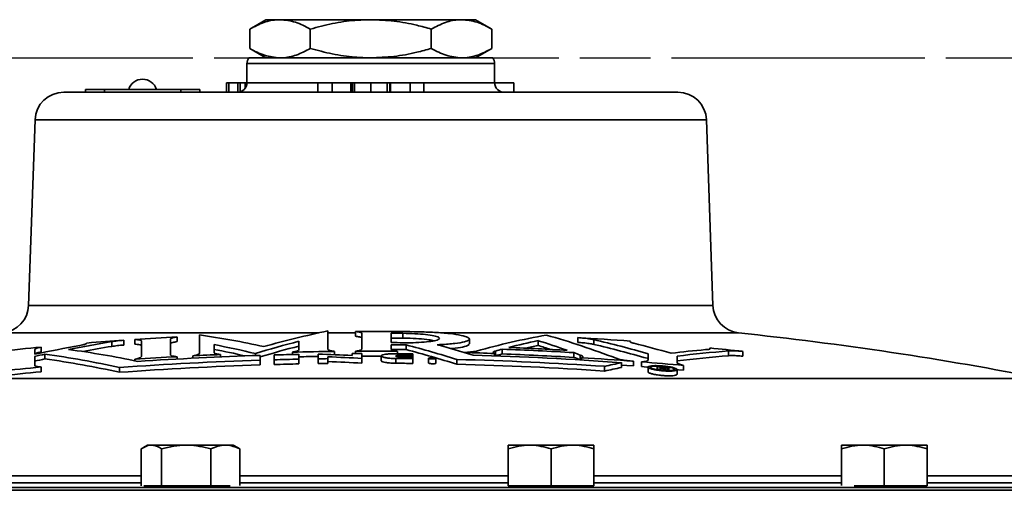
# Model space of a CAD drawing. Units: inches. Extents: x 0.5 to 33.5, y 0.5 to 21.
# Drawn here: x 4.2 to 6.4, y 13.9 to 14.9 of the extents above; entities that cross this region are included whole.
import ezdxf

# ---------------------------------------------------------------- set-up
doc = ezdxf.new("R2010")
doc.units = ezdxf.units.IN
doc.header["$MEASUREMENT"] = 0
doc.linetypes.add('CENTERX2', pattern=[0.8, 0.5, -0.1, 0.1, -0.1])

msp = doc.modelspace()

# ---------------------------------------------------------------- linework, layer by layer
at = {"color": 7, "linetype": 'Continuous', "lineweight": 35}
for p, q in [((4.7517, 14.9433), (4.7163, 14.9228)), ((4.7824, 14.9433), (4.7517, 14.9433)), ((4.7824, 14.9433), (4.9809, 14.9433)), ((5.1794, 14.9433), (4.9809, 14.9433)), ((5.2101, 14.9433), (5.1794, 14.9433)), ((5.2455, 14.9228), (5.2101, 14.9433)), ((4.7163, 14.9228), (4.7163, 14.8804)), ((4.8486, 14.9228), (4.8486, 14.8804)), ((5.1132, 14.9228), (5.1132, 14.8804)), ((5.2455, 14.9228), (5.2455, 14.8804)), ((4.7163, 14.8804), (4.7517, 14.8599)), ((5.2101, 14.8599), (5.2455, 14.8804)), ((4.7144, 14.8599), (4.9809, 14.8599)), ((4.9809, 14.8599), (5.2474, 14.8599)), ((4.7101, 14.8473), (4.7101, 14.8056)), ((4.9809, 14.8473), (4.7101, 14.8473)), ((5.2517, 14.8473), (4.9809, 14.8473)), ((5.2517, 14.8056), (5.2517, 14.8473)), ((4.3569, 14.7848), (4.3569, 14.7908)), ((4.3569, 14.7908), (4.3986, 14.7908)), ((4.3986, 14.7908), (4.3986, 14.7848)), ((4.3986, 14.7908), (4.5652, 14.7908)), ((4.5652, 14.7848), (4.5652, 14.7908)), ((4.5652, 14.7908), (4.6069, 14.7908)), ((4.6069, 14.7908), (4.6069, 14.7848)), ((4.6653, 14.8054), (4.6653, 14.7848)), ((4.6706, 14.8054), (4.6653, 14.8054)), ((4.6706, 14.8054), (4.6706, 14.7848)), ((4.69, 14.8054), (4.6706, 14.8054)), ((4.69, 14.8054), (4.69, 14.7848)), ((4.6952, 14.8054), (4.69, 14.8054)), ((4.6952, 14.8054), (4.6952, 14.7856)), ((4.7061, 14.8054), (4.6952, 14.8054)), ((4.7061, 14.8054), (4.7061, 14.7934)), ((4.7101, 14.8054), (4.7061, 14.8054)), ((4.7101, 14.8056), (4.8772, 14.8056)), ((4.8651, 14.8054), (4.8651, 14.7848)), ((4.8961, 14.8054), (4.8961, 14.7848)), ((4.9077, 14.8056), (4.9809, 14.8056)), ((4.9374, 14.8054), (4.9374, 14.7848)), ((4.9378, 14.7848), (4.9378, 14.8054)), ((4.9393, 14.8054), (4.9393, 14.7848)), ((4.9409, 14.8054), (4.9397, 14.8054)), ((4.9409, 14.8054), (4.9409, 14.7848)), ((4.9452, 14.8054), (4.9452, 14.7848)), ((4.9809, 14.8056), (5.0507, 14.8056)), ((4.9809, 14.8054), (4.9809, 14.7848)), ((5.0166, 14.8054), (5.0166, 14.7848)), ((5.0227, 14.8054), (5.0227, 14.7848)), ((5.0238, 14.8054), (5.0238, 14.7848)), ((5.0669, 14.8054), (5.0669, 14.7848)), ((5.0798, 14.8056), (5.2517, 14.8056)), ((5.0966, 14.7848), (5.0966, 14.8054)), ((5.2939, 14.8054), (5.2517, 14.8054)), ((5.2939, 14.8054), (5.2939, 14.7848)), ((4.3094, 14.7848), (4.3569, 14.7848)), ((4.3986, 14.7848), (4.3569, 14.7848)), ((4.3986, 14.7848), (4.9809, 14.7848)), ((4.9809, 14.7848), (5.6524, 14.7848)), ((4.247, 14.7244), (4.2328, 14.3189)), ((5.7148, 14.7244), (4.247, 14.7244)), ((5.729, 14.3189), (5.7148, 14.7244)), ((4.2328, 14.3189), (4.9809, 14.3189)), ((4.9809, 14.3189), (5.729, 14.3189)), ((4.867, 14.2589), (4.1769, 14.2589)), ((4.6064, 14.2546), (4.6064, 14.2144)), ((4.8873, 14.2633), (4.8873, 14.2231)), ((4.9472, 14.2589), (4.8873, 14.2589)), ((4.9472, 14.262), (4.9472, 14.2515)), ((4.9615, 14.2237), (4.9615, 14.2583)), ((5.0251, 14.2582), (5.0251, 14.2376)), ((5.0513, 14.258), (5.0513, 14.2475)), ((5.7849, 14.2589), (5.1346, 14.2589)), ((4.4145, 14.2398), (4.4145, 14.2294)), ((4.4409, 14.2429), (4.4409, 14.2324)), ((4.4649, 14.2445), (4.4649, 14.2341)), ((4.4792, 14.2071), (4.4792, 14.2418)), ((4.5428, 14.2459), (4.5428, 14.2112)), ((4.5572, 14.2502), (4.5572, 14.2398)), ((4.6382, 14.2333), (4.6382, 14.216)), ((4.8237, 14.2405), (4.8237, 14.2219)), ((4.8237, 14.2405), (4.8237, 14.2301)), ((4.8237, 14.2221), (4.8237, 14.2301)), ((5.0251, 14.2331), (5.0251, 14.2236)), ((5.0582, 14.2329), (5.0582, 14.2224)), ((5.1964, 14.235), (5.1964, 14.2454)), ((5.3465, 14.242), (5.3465, 14.2315)), ((5.4335, 14.2486), (5.4335, 14.2382)), ((5.4683, 14.2443), (5.4683, 14.2339)), ((4.246, 14.2227), (4.246, 14.2123)), ((4.2604, 14.2279), (4.2604, 14.2175)), ((4.2685, 14.2123), (4.2685, 14.2019)), ((4.5921, 14.2088), (4.5921, 14.2037)), ((4.6526, 14.2117), (4.6526, 14.2066)), ((4.7285, 14.2138), (4.7285, 14.2095)), ((4.7389, 14.2098), (4.7389, 14.1993)), ((4.7696, 14.2002), (4.7696, 14.2108)), ((4.8094, 14.2168), (4.8094, 14.2118)), ((4.8237, 14.2015), (4.8237, 14.2121)), ((4.8661, 14.2023), (4.8661, 14.2128)), ((4.9017, 14.2184), (4.9017, 14.2114)), ((4.94, 14.2096), (4.94, 14.2136)), ((4.9472, 14.2187), (4.9472, 14.2136)), ((4.9615, 14.2032), (4.9615, 14.2137)), ((5.0039, 14.2085), (5.0039, 14.1981)), ((5.0395, 14.2186), (5.0395, 14.2135)), ((5.0463, 14.2099), (5.0463, 14.2064)), ((5.0728, 14.2097), (5.0728, 14.2132)), ((5.0728, 14.2097), (5.0728, 14.2061)), ((5.2122, 14.2189), (5.1856, 14.2162)), ((5.1856, 14.2162), (5.1856, 14.2161)), ((5.1863, 14.216), (5.1863, 14.2159)), ((5.2517, 14.2139), (5.2517, 14.2089)), ((5.2534, 14.2193), (5.2534, 14.2089)), ((5.2682, 14.2234), (5.2682, 14.2129)), ((5.4247, 14.2158), (5.4247, 14.2054)), ((5.4388, 14.2106), (5.4388, 14.2002)), ((5.5871, 14.2134), (5.5871, 14.1994)), ((5.7219, 14.2259), (5.7219, 14.2242)), ((5.7632, 14.2195), (5.7632, 14.2091)), ((5.7943, 14.2185), (5.7943, 14.2081)), ((4.246, 14.2076), (4.246, 14.188)), ((4.4649, 14.2012), (4.4649, 14.1978)), ((4.5572, 14.2069), (4.5572, 14.2018)), ((4.7389, 14.1993), (4.7389, 14.1889)), ((4.7696, 14.2002), (4.7696, 14.1898)), ((4.8237, 14.2015), (4.8237, 14.1911)), ((4.8661, 14.2023), (4.8661, 14.1919)), ((4.8873, 14.2068), (4.8873, 14.2026)), ((4.8873, 14.2026), (4.8873, 14.1922)), ((4.9615, 14.2032), (4.9615, 14.1928)), ((5.0357, 14.203), (5.0357, 14.1926)), ((5.0728, 14.2061), (5.0728, 14.2026)), ((5.0728, 14.2026), (5.0728, 14.1922)), ((5.1074, 14.2034), (5.1074, 14.193)), ((5.1233, 14.1927), (5.1233, 14.2031)), ((5.1687, 14.2008), (5.1687, 14.1904)), ((5.4419, 14.2047), (5.4419, 14.1997)), ((5.5288, 14.1939), (5.5288, 14.1834)), ((5.5551, 14.197), (5.5551, 14.1866)), ((5.5726, 14.1956), (5.5726, 14.1852)), ((5.6505, 14.2081), (5.6505, 14.1941)), ((5.6649, 14.1878), (5.6649, 14.1774)), ((4.2603, 14.1844), (4.2603, 14.174)), ((4.4315, 14.1832), (4.4315, 14.1728)), ((5.492, 14.1859), (5.492, 14.1755)), ((5.587, 14.1841), (5.587, 14.1737)), ((5.607, 14.185), (5.607, 14.1797)), ((5.6135, 14.1821), (5.6135, 14.1835)), ((5.6135, 14.1791), (5.6135, 14.1812)), ((5.62, 14.1807), (5.62, 14.1769)), ((5.6208, 14.1829), (5.6208, 14.1815)), ((5.6223, 14.1804), (5.6223, 14.1767)), ((5.6226, 14.1827), (5.6226, 14.1814)), ((5.6237, 14.1802), (5.6237, 14.1767)), ((5.6239, 14.1826), (5.6239, 14.1813)), ((5.6245, 14.1799), (5.6245, 14.1767)), ((5.6247, 14.1824), (5.6247, 14.1813)), ((5.6248, 14.1794), (5.6248, 14.1767)), ((5.6248, 14.1789), (5.6248, 14.1767)), ((5.6249, 14.1787), (5.6249, 14.1766)), ((5.6251, 14.1784), (5.6253, 14.1783)), ((5.6253, 14.1822), (5.6253, 14.1814)), ((5.6256, 14.182), (5.6256, 14.1816)), ((5.6297, 14.1805), (5.6297, 14.18)), ((5.6312, 14.1807), (5.6312, 14.1794)), ((5.6315, 14.1785), (5.6315, 14.1789)), ((5.6315, 14.1782), (5.6315, 14.1785)), ((5.6321, 14.181), (5.6321, 14.1778)), ((5.6324, 14.1813), (5.6324, 14.1777)), ((5.6329, 14.1775), (5.6329, 14.1776)), ((5.6504, 14.1684), (5.6504, 14.1788)), ((3.5166, 14.159), (6.4509, 14.159)), ((4.479, 13.9248), (4.479, 14.0054)), ((4.493, 14.0138), (4.4838, 14.0085)), ((4.5013, 14.0138), (4.493, 14.0138)), ((4.5774, 14.0138), (4.5013, 14.0138)), ((4.5236, 13.9244), (4.5236, 14.0054)), ((4.6628, 14.0138), (4.5774, 14.0138)), ((4.6313, 13.9244), (4.6313, 14.0054)), ((4.6803, 14.0138), (4.6628, 14.0138)), ((4.6895, 14.0085), (4.6803, 14.0138)), ((4.6943, 14.0054), (4.6895, 14.0084)), ((4.6943, 13.9255), (4.6943, 14.0054)), ((5.3283, 14.0138), (5.2815, 14.0138)), ((5.2815, 13.9244), (5.2815, 14.0054)), ((5.422, 14.0138), (5.3283, 14.0138)), ((5.3751, 13.9244), (5.3751, 14.0054)), ((5.4688, 14.0138), (5.422, 14.0138)), ((5.4688, 13.9244), (5.4688, 14.0054)), ((6.0568, 14.0138), (6.01, 14.0138)), ((6.01, 13.9254), (6.01, 14.0054)), ((6.1505, 14.0138), (6.0568, 14.0138)), ((6.1036, 13.9244), (6.1036, 14.0054)), ((6.1973, 14.0138), (6.1505, 14.0138)), ((6.1973, 13.9244), (6.1973, 14.0054)), ((3.9519, 13.9465), (4.479, 13.9465)), ((4.479, 13.9311), (3.9519, 13.9311)), ((4.6943, 13.9465), (4.9809, 13.9465)), ((4.9809, 13.9311), (4.6943, 13.9311)), ((4.9809, 13.9465), (5.2815, 13.9465)), ((5.2815, 13.9311), (4.9809, 13.9311)), ((5.4688, 13.9465), (6.01, 13.9465)), ((6.01, 13.9311), (5.4688, 13.9311)), ((6.1973, 13.9465), (6.5675, 13.9465)), ((6.5675, 13.9311), (6.1973, 13.9311)), ((4.9809, 13.915), (2.8325, 13.915)), ((2.8377, 13.921), (7.1242, 13.921)), ((4.5236, 13.9244), (4.4847, 13.9244)), ((4.6313, 13.9244), (4.5236, 13.9244)), ((4.6734, 13.9244), (4.6313, 13.9244)), ((7.1293, 13.915), (4.9809, 13.915)), ((5.3751, 13.9244), (5.2815, 13.9244)), ((5.4688, 13.9244), (5.3751, 13.9244)), ((6.1036, 13.9244), (6.038, 13.9244)), ((6.1973, 13.9244), (6.1036, 13.9244))]:
    msp.add_line(p, q, dxfattribs=at)
at = {"color": 7, "linetype": 'CENTERX2'}
for p, q in [((2.4921, 14.8599), (6.7236, 14.8599)), ((3.2382, 14.8599), (7.4697, 14.8599))]:
    msp.add_line(p, q, dxfattribs=at)
at = {"color": 7, "linetype": 'Continuous', "lineweight": 35, "flags": 128}
for points in [[(5.1863, 14.216), (5.1862, 14.216), (5.1861, 14.2161), (5.186, 14.2161), (5.1859, 14.2161), (5.1858, 14.2161), (5.1857, 14.2162), (5.1857, 14.2162), (5.1856, 14.2162)], [(5.5288, 14.1885), (5.541, 14.1876), (5.5551, 14.1866)], [(5.5726, 14.1852), (5.5841, 14.1843), (5.5881, 14.184)], [(5.62, 14.1807), (5.6202, 14.1807), (5.6205, 14.1806), (5.6208, 14.1806), (5.6211, 14.1806), (5.6214, 14.1805), (5.6217, 14.1805), (5.622, 14.1805), (5.6223, 14.1804)], [(5.6225, 14.1814), (5.6223, 14.1814), (5.622, 14.1814), (5.6218, 14.1814), (5.6216, 14.1814), (5.6213, 14.1815), (5.6211, 14.1815), (5.6209, 14.1815), (5.6206, 14.1815)], [(5.6208, 14.1829), (5.621, 14.1829), (5.6213, 14.1829), (5.6215, 14.1828), (5.6217, 14.1828), (5.6219, 14.1828), (5.6222, 14.1828), (5.6224, 14.1828), (5.6226, 14.1827)], [(5.6251, 14.1834), (5.6247, 14.1834), (5.6244, 14.1835), (5.624, 14.1835), (5.6236, 14.1835), (5.6233, 14.1836), (5.6229, 14.1836), (5.6226, 14.1837), (5.6222, 14.1837)], [(5.6223, 14.1804), (5.6225, 14.1804), (5.6226, 14.1804), (5.6228, 14.1803), (5.623, 14.1803), (5.6232, 14.1803), (5.6234, 14.1803), (5.6236, 14.1802), (5.6237, 14.1802)], [(5.6238, 14.1813), (5.6237, 14.1813), (5.6235, 14.1813), (5.6233, 14.1813), (5.6232, 14.1813), (5.623, 14.1813), (5.6228, 14.1814), (5.6227, 14.1814), (5.6225, 14.1814)], [(5.6226, 14.1827), (5.6228, 14.1827), (5.6229, 14.1827), (5.6231, 14.1827), (5.6232, 14.1826), (5.6234, 14.1826), (5.6236, 14.1826), (5.6237, 14.1826), (5.6239, 14.1826)], [(5.6237, 14.1802), (5.6238, 14.1802), (5.6239, 14.1801), (5.624, 14.1801), (5.6241, 14.18), (5.6242, 14.18), (5.6243, 14.18), (5.6244, 14.1799), (5.6245, 14.1799)], [(5.6246, 14.1813), (5.6245, 14.1813), (5.6244, 14.1813), (5.6243, 14.1813), (5.6242, 14.1813), (5.6241, 14.1813), (5.624, 14.1813), (5.6239, 14.1813), (5.6238, 14.1813)], [(5.6239, 14.1826), (5.624, 14.1825), (5.6241, 14.1825), (5.6242, 14.1825), (5.6243, 14.1825), (5.6244, 14.1824), (5.6245, 14.1824), (5.6246, 14.1824), (5.6247, 14.1824)], [(5.6252, 14.1814), (5.6252, 14.1814), (5.6251, 14.1814), (5.625, 14.1814), (5.6249, 14.1814), (5.6249, 14.1814), (5.6248, 14.1814), (5.6247, 14.1813), (5.6246, 14.1813)], [(5.6247, 14.1824), (5.6248, 14.1824), (5.6248, 14.1823), (5.6249, 14.1823), (5.625, 14.1823), (5.625, 14.1823), (5.6251, 14.1822), (5.6252, 14.1822), (5.6253, 14.1822)], [(5.6248, 14.1794), (5.6248, 14.1794), (5.6248, 14.1793), (5.6248, 14.1792), (5.6248, 14.1792), (5.6248, 14.1791), (5.6248, 14.179), (5.6248, 14.179), (5.6248, 14.1789)], [(5.6248, 14.1789), (5.6248, 14.1789), (5.6248, 14.1789), (5.6249, 14.1788), (5.6249, 14.1788), (5.6249, 14.1788), (5.6249, 14.1787), (5.6249, 14.1787), (5.6249, 14.1787)], [(5.6249, 14.1787), (5.6249, 14.1786), (5.625, 14.1786), (5.625, 14.1786), (5.625, 14.1786), (5.625, 14.1785), (5.6251, 14.1785), (5.6251, 14.1785), (5.6251, 14.1784)], [(5.6272, 14.1831), (5.6269, 14.1832), (5.6267, 14.1832), (5.6264, 14.1832), (5.6261, 14.1833), (5.6259, 14.1833), (5.6256, 14.1833), (5.6253, 14.1834), (5.6251, 14.1834)], [(5.6256, 14.1816), (5.6255, 14.1815), (5.6255, 14.1815), (5.6255, 14.1815), (5.6254, 14.1815), (5.6254, 14.1815), (5.6253, 14.1815), (5.6253, 14.1814), (5.6252, 14.1814)], [(5.6253, 14.1822), (5.6253, 14.1822), (5.6253, 14.1821), (5.6254, 14.1821), (5.6254, 14.1821), (5.6255, 14.1821), (5.6255, 14.182), (5.6256, 14.182), (5.6256, 14.182)], [(5.6253, 14.1783), (5.6253, 14.1783), (5.6254, 14.1782), (5.6254, 14.1782), (5.6254, 14.1782), (5.6255, 14.1782), (5.6255, 14.1782), (5.6255, 14.1781), (5.6256, 14.1781)], [(5.6256, 14.182), (5.6256, 14.182), (5.6256, 14.1819), (5.6256, 14.1819), (5.6257, 14.1819), (5.6257, 14.1818), (5.6257, 14.1818), (5.6257, 14.1818), (5.6257, 14.1818)], [(5.6257, 14.1818), (5.6257, 14.1817), (5.6257, 14.1817), (5.6257, 14.1817), (5.6256, 14.1817), (5.6256, 14.1816), (5.6256, 14.1816), (5.6256, 14.1816), (5.6256, 14.1816)], [(5.6288, 14.1828), (5.6286, 14.1829), (5.6284, 14.1829), (5.6282, 14.1829), (5.628, 14.183), (5.6278, 14.183), (5.6276, 14.1831), (5.6274, 14.1831), (5.6272, 14.1831)], [(5.6275, 14.1805), (5.6277, 14.1805), (5.628, 14.1805), (5.6283, 14.1805), (5.6286, 14.1805), (5.6289, 14.1805), (5.6292, 14.1805), (5.6294, 14.1805), (5.6297, 14.1805)], [(5.6293, 14.1802), (5.6291, 14.1802), (5.6289, 14.1802), (5.6286, 14.1803), (5.6284, 14.1803), (5.6282, 14.1804), (5.6279, 14.1804), (5.6277, 14.1805), (5.6275, 14.1805)], [(5.6302, 14.1825), (5.63, 14.1825), (5.6299, 14.1826), (5.6297, 14.1826), (5.6295, 14.1827), (5.6293, 14.1827), (5.6292, 14.1828), (5.629, 14.1828), (5.6288, 14.1828)], [(5.6306, 14.1798), (5.6304, 14.1799), (5.6303, 14.1799), (5.6301, 14.1799), (5.63, 14.18), (5.6298, 14.18), (5.6296, 14.1801), (5.6295, 14.1801), (5.6293, 14.1802)], [(5.6297, 14.1805), (5.6299, 14.1805), (5.6301, 14.1806), (5.6303, 14.1806), (5.6305, 14.1806), (5.6307, 14.1806), (5.6309, 14.1806), (5.631, 14.1807), (5.6312, 14.1807)], [(5.6311, 14.1822), (5.631, 14.1823), (5.6309, 14.1823), (5.6308, 14.1823), (5.6306, 14.1824), (5.6305, 14.1824), (5.6304, 14.1824), (5.6303, 14.1825), (5.6302, 14.1825)], [(5.6318, 14.1819), (5.6317, 14.182), (5.6316, 14.182), (5.6315, 14.182), (5.6314, 14.1821), (5.6314, 14.1821), (5.6313, 14.1821), (5.6312, 14.1822), (5.6311, 14.1822)], [(5.6317, 14.178), (5.6317, 14.178), (5.6316, 14.1781), (5.6316, 14.1781), (5.6316, 14.1781), (5.6316, 14.1781), (5.6316, 14.1782), (5.6316, 14.1782), (5.6315, 14.1782)], [(5.6321, 14.1778), (5.6321, 14.1778), (5.632, 14.1779), (5.6319, 14.1779), (5.6319, 14.1779), (5.6318, 14.1779), (5.6318, 14.178), (5.6317, 14.178), (5.6317, 14.178)], [(5.6329, 14.1776), (5.6328, 14.1776), (5.6327, 14.1777), (5.6326, 14.1777), (5.6325, 14.1777), (5.6324, 14.1777), (5.6323, 14.1778), (5.6322, 14.1778), (5.6321, 14.1778)], [(5.6324, 14.1813), (5.6324, 14.1814), (5.6323, 14.1814), (5.6323, 14.1814), (5.6323, 14.1815), (5.6323, 14.1815), (5.6323, 14.1816), (5.6322, 14.1816), (5.6322, 14.1816)], [(5.6504, 14.1787), (5.6533, 14.1785), (5.6649, 14.1774)]]:
    msp.add_lwpolyline(points, dxfattribs=at)
at = {"color": 7, "linetype": 'Continuous', "lineweight": 35}
for centre, radius, start, end in [((4.7309, 14.8473), 0.0208, 142.555, 180), ((5.2309, 14.8473), 0.0208, 0, 37.445), ((4.4819, 14.7818), 0.0315, 16.5978, 163.4022), ((4.6892, 14.8056), 0.0208, 270, 0), ((5.2726, 14.8056), 0.0208, 180, 270), ((4.3094, 14.7223), 0.0625, 90, 178), ((5.6524, 14.7223), 0.0625, 2, 90), ((4.1703, 14.3211), 0.0625, 276.0197, 358), ((5.7915, 14.3211), 0.0625, 182, 263.9803), ((4.3213, 12.2959), 1.9794, 77.5854, 81.7191), ((5.3012, 12.2626), 2.043, 101.6883, 105.7436), ((4.9809, 6.645), 7.6171, 89.22887, 90.25381), ((4.9809, 6.645), 7.6133, 89.47049, 89.66726), ((5.6424, 12.705), 1.5739, 100.1647, 105.8633), ((4.9103, 12.6332), 1.6834, 68.8691, 74.3393), ((4.9809, 6.6346), 7.6667, 78.94563, 83.98031), ((5.1765, 9.7071), 4.6003, 100.4182, 101.6692), ((5.1914, 9.7192), 4.5869, 99.7509, 100.9525), ((4.9809, 6.645), 7.6171, 94.06548, 94.67408), ((4.9809, 6.645), 7.6171, 93.18897, 93.88466), ((4.2602, 12.2636), 2.0056, 76.4977, 79.1374), ((5.3398, 12.2217), 2.0838, 104.3395, 107.0584), ((5.3392, 12.2134), 2.0815, 104.3388, 106.7636), ((4.9809, 6.6346), 7.6133, 89.47049, 89.66726), ((4.9809, 6.645), 7.5928, 89.46638, 89.66636), ((4.9809, 6.645), 7.5883, 89.41664, 89.66616), ((4.5317, 12.2075), 2.0926, 72.2756, 75.4279), ((4.5864, 12.2122), 2.0916, 72.8148, 75.0513), ((5.6715, 12.7019), 1.574, 101.917, 104.3079), ((5.6694, 12.7011), 1.5641, 101.9134, 102.9396), ((4.8533, 12.6371), 1.6789, 70.6185, 72.917), ((4.8576, 12.6403), 1.6646, 71.9336, 72.9217), ((4.9809, 6.645), 7.6171, 85.72652, 86.59363), ((4.8696, 11.6957), 2.618, 74.0944, 76.7793), ((4.8696, 11.6855), 2.6177, 74.1283, 76.7793), ((4.9196, 11.6874), 2.6271, 74.142, 75.9779), ((4.9809, 6.645), 7.6171, 95.42798, 96.12589), ((5.1965, 9.6932), 4.6134, 101.6036, 101.8902), ((4.0044, 12.2652), 1.965, 77.4489, 82.2758), ((4.0624, 12.2771), 1.9625, 77.9848, 82.4612), ((5.1908, 9.712), 4.5837, 99.7507, 100.552), ((4.9809, 6.645), 7.5687, 91.83263, 93.86333), ((4.9809, 6.645), 7.5738, 92.4846, 92.94288), ((4.2614, 12.2587), 2, 77.1639, 79.1396), ((4.9809, 6.645), 7.5687, 91.19, 91.59996), ((4.9809, 6.645), 7.5738, 90.5994, 91.29782), ((4.6042, 7.3947), 6.8231, 87.17915, 87.80028), ((4.9809, 6.645), 7.5687, 90.14676, 90.30955), ((4.9809, 6.645), 7.5738, 89.55693, 90.25526), ((4.9809, 6.6346), 7.5738, 89.8259, 90.14666), ((4.9809, 6.6346), 7.5883, 89.41664, 89.66616), ((4.9809, 6.645), 7.5687, 89.30419, 89.58506), ((4.9809, 6.645), 7.5652, 89.30387, 89.50458), ((4.5317, 12.1971), 2.0926, 72.2756, 75.4279), ((4.9809, 6.645), 7.5738, 87.95107, 88.44579), ((4.9809, 6.645), 7.5687, 85.8488, 88.30787), ((5.6796, 12.6698), 1.6071, 104.8325, 105.3798), ((5.6796, 12.6594), 1.6071, 104.8325, 105.3798), ((4.9809, 6.645), 7.5838, 86.64507, 87.8287), ((4.9809, 6.6346), 7.5838, 86.64507, 87.8287), ((4.9809, 6.645), 7.5881, 86.75494, 87.72204), ((4.838, 12.5934), 1.7252, 69.6174, 70.1171), ((5.9114, 11.932), 2.2989, 94.9588, 96.8441), ((5.9382, 11.9295), 2.2966, 94.3689, 97.1957), ((5.9382, 11.9191), 2.2966, 94.3689, 97.1957), ((4.9809, 6.645), 7.6171, 83.87007, 84.41704), ((5.1965, 9.6828), 4.6134, 101.6036, 101.8902), ((4.0044, 12.2548), 1.965, 77.4489, 82.2758), ((4.9809, 6.645), 7.5582, 91.83518, 94.16883), ((4.9809, 6.6346), 7.5582, 91.83518, 94.16883), ((4.9809, 6.645), 7.5738, 93.2072, 93.90688), ((4.9809, 6.645), 7.5582, 91.19165, 91.6022), ((4.9809, 6.6346), 7.5582, 91.19165, 91.6022), ((4.9809, 6.6346), 7.5738, 90.86839, 91.1892), ((4.9809, 6.645), 7.5582, 90.70946, 90.87018), ((4.9809, 6.6346), 7.5582, 90.70946, 90.87018), ((4.5947, 7.3938), 6.8192, 86.91644, 87.54061), ((4.5947, 7.3834), 6.8192, 86.91644, 87.54061), ((4.9809, 6.645), 7.5582, 89.30322, 89.58448), ((4.9809, 6.6346), 7.5582, 89.30322, 89.58448), ((4.9809, 6.645), 7.5617, 89.30355, 89.50435), ((4.9809, 6.645), 7.5582, 86.12232, 88.57594), ((4.9809, 6.6346), 7.5582, 86.12232, 88.57594), ((4.838, 12.583), 1.7252, 69.6174, 70.1171), ((4.9809, 6.645), 7.5738, 85.65191, 86.51021), ((5.9351, 12.2348), 2.0007, 101.7175, 102.7946), ((4.9809, 6.645), 7.5738, 84.81873, 85.51954), ((4.9809, 6.645), 7.5738, 95.45954, 96.16147), ((4.9809, 6.6346), 7.5738, 95.45954, 96.16147), ((5.9351, 12.2244), 2.0007, 101.7175, 102.7946), ((4.9809, 6.645), 7.5659, 85.13776, 85.25337), ((4.9809, 6.645), 7.5607, 85.20067, 85.25005), ((4.9809, 6.645), 7.565, 85.14769, 85.20346), ((4.9809, 6.645), 7.5636, 85.14819, 85.20256), ((4.9809, 6.645), 7.5628, 85.15275, 85.202), ((5.1229, 13.8642), 0.5927, 32.132, 32.1833), ((4.9809, 6.645), 7.5607, 85.05287, 85.10881), ((5.0547, 13.1967), 1.1393, 59.5978, 59.6379), ((6.0023, 13.0921), 1.15, 108.7761, 108.8213), ((5.0428, 13.9138), 0.6457, 24.242, 24.2915), ((5.1077, 13.4021), 0.9396, 56.064, 56.0965), ((5.9855, 13.89), 0.4578, 140.4745, 140.5308)]:
    msp.add_arc(centre, radius, start, end, dxfattribs=at)
for points, knots in [([(4.7824, 14.9433), (4.7809, 14.9432), (4.769, 14.9431), (4.7466, 14.9386), (4.7265, 14.9281), (4.7163, 14.9228)], [0, 0, 0, 0, 0.070107, 0.530793, 1, 1, 1, 1]), ([(4.8486, 14.9228), (4.8378, 14.9285), (4.8162, 14.9401), (4.7937, 14.9422), (4.7824, 14.9433)], [0, 0, 0, 0, 0.495458, 1, 1, 1, 1]), ([(4.9809, 14.9433), (4.9693, 14.943), (4.9413, 14.9422), (4.8968, 14.9356), (4.8647, 14.9271), (4.8486, 14.9228)], [0, 0, 0, 0, 0.25827, 0.627214, 1, 1, 1, 1]), ([(5.1132, 14.9228), (5.1027, 14.9257), (5.0759, 14.933), (5.0318, 14.9413), (4.9979, 14.9426), (4.9809, 14.9433)], [0, 0, 0, 0, 0.244476, 0.6198985, 1, 1, 1, 1]), ([(5.1794, 14.9433), (5.1778, 14.9432), (5.1659, 14.9431), (5.1435, 14.9386), (5.1234, 14.9281), (5.1132, 14.9228)], [0, 0, 0, 0, 0.070107, 0.530793, 1, 1, 1, 1]), ([(5.2455, 14.9228), (5.2348, 14.9285), (5.2131, 14.9401), (5.1907, 14.9422), (5.1794, 14.9433)], [0, 0, 0, 0, 0.495458, 1, 1, 1, 1]), ([(4.7163, 14.8804), (4.727, 14.8747), (4.7487, 14.8631), (4.7711, 14.861), (4.7824, 14.8599)], [0, 0, 0, 0, 0.495458, 1, 1, 1, 1]), ([(4.7824, 14.8599), (4.784, 14.86), (4.7959, 14.8601), (4.8183, 14.8646), (4.8384, 14.8751), (4.8486, 14.8804)], [0, 0, 0, 0, 0.070107, 0.530793, 1, 1, 1, 1]), ([(4.8486, 14.8804), (4.8646, 14.8762), (4.8967, 14.8676), (4.9411, 14.861), (4.9693, 14.8602), (4.9809, 14.8599)], [0, 0, 0, 0, 0.369246, 0.741729, 1, 1, 1, 1]), ([(4.9809, 14.8599), (4.9977, 14.8606), (5.0315, 14.8619), (5.0757, 14.8702), (5.1027, 14.8775), (5.1132, 14.8804)], [0, 0, 0, 0, 0.375134, 0.755524, 1, 1, 1, 1]), ([(5.1132, 14.8804), (5.124, 14.8747), (5.1456, 14.8631), (5.1681, 14.861), (5.1794, 14.8599)], [0, 0, 0, 0, 0.495458, 1, 1, 1, 1]), ([(5.1794, 14.8599), (5.1809, 14.86), (5.1928, 14.8601), (5.2152, 14.8646), (5.2354, 14.8751), (5.2455, 14.8804)], [0, 0, 0, 0, 0.070107, 0.530793, 1, 1, 1, 1]), ([(4.8961, 14.8054), (4.8918, 14.8054), (4.8834, 14.8054), (4.8729, 14.8054), (4.8659, 14.8054), (4.8654, 14.8054), (4.8651, 14.8054)], [0, 0, 0, 0, 0.28077, 0.560916, 0.780345, 1, 1, 1, 1]), ([(4.9374, 14.8054), (4.9359, 14.8054), (4.9329, 14.8054), (4.917, 14.8054), (4.904, 14.8054), (4.8961, 14.8054)], [0, 0, 0, 0, 0.279623, 0.560165, 1, 1, 1, 1]), ([(4.9809, 14.8054), (4.9749, 14.8054), (4.9629, 14.8054), (4.9502, 14.8054), (4.9458, 14.8054), (4.9454, 14.8054), (4.9452, 14.8054)], [0, 0, 0, 0, 0.280053, 0.557673, 0.778528, 1, 1, 1, 1]), ([(5.0166, 14.8054), (5.0164, 14.8054), (5.0159, 14.8054), (5.0086, 14.8054), (4.9949, 14.8054), (4.9856, 14.8054), (4.9809, 14.8054)], [0, 0, 0, 0, 0.281164, 0.56007, 0.779419, 1, 1, 1, 1]), ([(5.0669, 14.8054), (5.061, 14.8054), (5.0492, 14.8054), (5.0344, 14.8054), (5.0266, 14.8054), (5.0247, 14.8054), (5.0238, 14.8054)], [0, 0, 0, 0, 0.280105, 0.558433, 0.778853, 1, 1, 1, 1]), ([(5.0958, 14.8054), (5.0957, 14.8054), (5.0956, 14.8054), (5.0879, 14.8054), (5.0777, 14.8054), (5.0705, 14.8054), (5.0669, 14.8054)], [0, 0, 0, 0, 0.207697, 0.514837, 0.757163, 1, 1, 1, 1]), ([(4.9472, 14.262), (4.9504, 14.2616), (4.9569, 14.2608), (4.961, 14.2594), (4.9614, 14.2586), (4.9615, 14.2583)], [0, 0, 0, 0, 0.397159, 0.794337, 1, 1, 1, 1]), ([(4.9615, 14.2479), (4.961, 14.2484), (4.9601, 14.2496), (4.954, 14.2508), (4.9489, 14.2514), (4.9472, 14.2515)], [0, 0, 0, 0, 0.399367, 0.798859, 1, 1, 1, 1]), ([(5.0513, 14.258), (5.0602, 14.2578), (5.0779, 14.2574), (5.1017, 14.2554), (5.1199, 14.2527), (5.1305, 14.2494), (5.1322, 14.2458), (5.1247, 14.2425), (5.1089, 14.2397), (5.0865, 14.2379), (5.0662, 14.2373), (5.0545, 14.2374), (5.0516, 14.2374)], [0, 0, 0, 0, 0.106202, 0.212398, 0.31905, 0.426561, 0.534813, 0.64336, 0.751616, 0.859122, 0.965753, 1, 1, 1, 1]), ([(5.0834, 14.2613), (5.0959, 14.261), (5.1208, 14.2604), (5.1542, 14.2576), (5.18, 14.2537), (5.1952, 14.249), (5.198, 14.244), (5.1879, 14.2393), (5.166, 14.2356), (5.1428, 14.2337), (5.1286, 14.2331), (5.126, 14.233)], [0, 0, 0, 0, 0.1201567, 0.2403021, 0.3609876, 0.4826546, 0.6051389, 0.7279145, 0.8503152, 0.9718373, 1, 1, 1, 1]), ([(4.3602, 14.2367), (4.3598, 14.2361), (4.3589, 14.2349), (4.3526, 14.2331), (4.3468, 14.232), (4.3446, 14.2315)], [0, 0, 0, 0, 0.378677, 0.757344, 1, 1, 1, 1]), ([(4.4145, 14.2398), (4.4185, 14.2404), (4.4265, 14.2417), (4.4361, 14.2425), (4.4409, 14.2429)], [0, 0, 0, 0, 0.501881, 1, 1, 1, 1]), ([(4.4409, 14.2324), (4.4361, 14.232), (4.4264, 14.2312), (4.4185, 14.23), (4.4145, 14.2294)], [0, 0, 0, 0, 0.499767, 1, 1, 1, 1]), ([(4.4649, 14.2445), (4.4681, 14.2443), (4.4746, 14.244), (4.4787, 14.2429), (4.4791, 14.2421), (4.4792, 14.2418)], [0, 0, 0, 0, 0.3940046, 0.7880179, 1, 1, 1, 1]), ([(4.4792, 14.2314), (4.4787, 14.2319), (4.4778, 14.2329), (4.4718, 14.2338), (4.4666, 14.234), (4.4649, 14.2341)], [0, 0, 0, 0, 0.397346, 0.794876, 1, 1, 1, 1]), ([(4.5428, 14.2459), (4.5435, 14.2465), (4.5447, 14.2477), (4.5509, 14.2492), (4.5558, 14.25), (4.5572, 14.2502)], [0, 0, 0, 0, 0.4161456, 0.8323467, 1, 1, 1, 1]), ([(4.5572, 14.2398), (4.5539, 14.2392), (4.5473, 14.238), (4.5435, 14.2365), (4.543, 14.2357), (4.5428, 14.2355)], [0, 0, 0, 0, 0.415955, 0.831979, 1, 1, 1, 1]), ([(5.1191, 14.2419), (5.1157, 14.2426), (5.1075, 14.2444), (5.0866, 14.2464), (5.0662, 14.2473), (5.0543, 14.2475), (5.0513, 14.2475)], [0, 0, 0, 0, 0.237274, 0.565051, 0.890193, 1, 1, 1, 1]), ([(5.1555, 14.2245), (5.1563, 14.2246), (5.1678, 14.2253), (5.1825, 14.228), (5.1958, 14.2316), (5.195, 14.2341), (5.1948, 14.235)], [0, 0, 0, 0, 0.027627, 0.40674, 0.787987, 1, 1, 1, 1]), ([(5.4335, 14.2486), (5.4382, 14.2482), (5.4477, 14.2475), (5.46, 14.246), (5.4657, 14.2448), (5.4683, 14.2443)], [0, 0, 0, 0, 0.347832, 0.695637, 1, 1, 1, 1]), ([(5.4683, 14.2339), (5.4652, 14.2345), (5.459, 14.2357), (5.4464, 14.2372), (5.4375, 14.2379), (5.4335, 14.2382)], [0, 0, 0, 0, 0.351505, 0.703156, 1, 1, 1, 1]), ([(5.5561, 14.2363), (5.5536, 14.237), (5.5486, 14.2383), (5.547, 14.2399), (5.5481, 14.2406), (5.5485, 14.2409)], [0, 0, 0, 0, 0.3985192, 0.7971826, 1, 1, 1, 1]), ([(4.246, 14.2227), (4.2464, 14.2233), (4.2472, 14.2245), (4.2532, 14.2264), (4.2585, 14.2275), (4.2604, 14.2279)], [0, 0, 0, 0, 0.389838, 0.779657, 1, 1, 1, 1]), ([(4.2604, 14.2175), (4.2571, 14.2167), (4.2505, 14.2153), (4.2464, 14.2135), (4.2461, 14.2126), (4.246, 14.2122)], [0, 0, 0, 0, 0.391826, 0.783769, 1, 1, 1, 1]), ([(4.5572, 14.2069), (4.5539, 14.2073), (4.5474, 14.208), (4.5432, 14.2096), (4.5429, 14.2108), (4.5428, 14.2112)], [0, 0, 0, 0, 0.380322, 0.760596, 1, 1, 1, 1]), ([(4.6064, 14.2144), (4.6059, 14.2137), (4.605, 14.2122), (4.5988, 14.2102), (4.5937, 14.2091), (4.5921, 14.2088)], [0, 0, 0, 0, 0.402555, 0.805162, 1, 1, 1, 1]), ([(4.6526, 14.2117), (4.6493, 14.2121), (4.6428, 14.2129), (4.6387, 14.2145), (4.6384, 14.2156), (4.6382, 14.216)], [0, 0, 0, 0, 0.3961739, 0.7923013, 1, 1, 1, 1]), ([(4.8237, 14.2219), (4.8231, 14.2211), (4.8218, 14.2196), (4.8156, 14.2179), (4.8107, 14.2171), (4.8094, 14.2168)], [0, 0, 0, 0, 0.417212, 0.83454, 1, 1, 1, 1]), ([(4.9017, 14.2184), (4.8984, 14.2189), (4.8919, 14.2199), (4.8878, 14.2217), (4.8874, 14.2228), (4.8873, 14.2231)], [0, 0, 0, 0, 0.3982053, 0.7963802, 1, 1, 1, 1]), ([(4.9615, 14.2237), (4.961, 14.2229), (4.9601, 14.2215), (4.954, 14.2198), (4.9488, 14.219), (4.9472, 14.2187)], [0, 0, 0, 0, 0.402056, 0.804246, 1, 1, 1, 1]), ([(5.0357, 14.203), (5.0322, 14.2031), (5.0251, 14.2032), (5.0157, 14.2042), (5.0084, 14.2056), (5.0042, 14.2072), (5.0035, 14.2091), (5.0065, 14.2108), (5.0129, 14.2122), (5.0219, 14.2132), (5.03, 14.2135), (5.0346, 14.2135), (5.0357, 14.2135)], [0, 0, 0, 0, 0.105646, 0.211292, 0.317642, 0.425382, 0.53437, 0.643912, 0.753048, 0.860989, 0.967495, 1, 1, 1, 1]), ([(5.0395, 14.2186), (5.0362, 14.2191), (5.0296, 14.2203), (5.0256, 14.2221), (5.0252, 14.2232), (5.0251, 14.2236)], [0, 0, 0, 0, 0.399287, 0.798557, 1, 1, 1, 1]), ([(5.0463, 14.2064), (5.0451, 14.2065), (5.0428, 14.2065), (5.0396, 14.2068), (5.0372, 14.2073), (5.0358, 14.2079), (5.0356, 14.2085), (5.0366, 14.209), (5.0387, 14.2095), (5.0417, 14.2098), (5.0444, 14.2099), (5.046, 14.2099), (5.0463, 14.2099)], [0, 0, 0, 0, 0.105612, 0.211276, 0.317657, 0.425432, 0.534445, 0.643991, 0.753108, 0.861016, 0.967488, 1, 1, 1, 1]), ([(5.2517, 14.2139), (5.2503, 14.2147), (5.2477, 14.2163), (5.2494, 14.2181), (5.2524, 14.219), (5.2534, 14.2193)], [0, 0, 0, 0, 0.396372, 0.792868, 1, 1, 1, 1]), ([(5.4388, 14.2106), (5.4409, 14.2098), (5.4449, 14.2082), (5.4452, 14.2062), (5.4428, 14.2051), (5.4419, 14.2047)], [0, 0, 0, 0, 0.379516, 0.75914, 1, 1, 1, 1]), ([(5.7219, 14.2259), (5.7226, 14.2253), (5.7239, 14.2241), (5.7202, 14.2228), (5.715, 14.2225), (5.7127, 14.2223)], [0, 0, 0, 0, 0.353906, 0.70799, 1, 1, 1, 1]), ([(5.7632, 14.2195), (5.7662, 14.2196), (5.772, 14.2199), (5.7834, 14.2194), (5.7911, 14.2187), (5.7943, 14.2185)], [0, 0, 0, 0, 0.372817, 0.745714, 1, 1, 1, 1]), ([(5.7943, 14.2081), (5.7897, 14.2084), (5.7804, 14.2092), (5.7698, 14.2094), (5.7651, 14.2092), (5.7632, 14.2091)], [0, 0, 0, 0, 0.374562, 0.749283, 1, 1, 1, 1]), ([(4.2603, 14.1844), (4.2571, 14.1847), (4.2506, 14.1851), (4.2465, 14.1865), (4.2461, 14.1876), (4.246, 14.188)], [0, 0, 0, 0, 0.392748, 0.785448, 1, 1, 1, 1]), ([(4.4792, 14.2071), (4.4787, 14.2063), (4.4777, 14.2048), (4.4716, 14.2027), (4.4665, 14.2015), (4.4649, 14.2012)], [0, 0, 0, 0, 0.4025534, 0.8051281, 1, 1, 1, 1]), ([(5.0043, 14.1981), (5.0042, 14.1979), (5.0037, 14.1971), (5.0066, 14.1957), (5.0128, 14.1942), (5.0218, 14.1931), (5.0299, 14.1926), (5.0346, 14.1926), (5.0357, 14.1926)], [0, 0, 0, 0, 0.066319, 0.285228, 0.503846, 0.720412, 0.934102, 1, 1, 1, 1]), ([(5.121, 14.2022), (5.1204, 14.2022), (5.119, 14.202), (5.1164, 14.2019), (5.1137, 14.202), (5.1112, 14.2022), (5.1092, 14.2025), (5.1078, 14.2029), (5.1072, 14.2034), (5.1076, 14.2038), (5.1089, 14.2042), (5.1109, 14.2045), (5.1134, 14.2046), (5.1161, 14.2046), (5.1187, 14.2045), (5.1209, 14.2042), (5.1225, 14.2038), (5.1233, 14.2033), (5.1232, 14.2029), (5.1224, 14.2025), (5.1214, 14.2023), (5.121, 14.2022)], [0, 0, 0, 0, 0.052999, 0.106014, 0.158678, 0.211281, 0.264289, 0.317997, 0.372403, 0.427205, 0.481911, 0.536066, 0.589465, 0.642247, 0.694816, 0.747655, 0.80113, 0.855337, 0.910063, 0.964855, 1, 1, 1, 1]), ([(5.1075, 14.193), (5.1074, 14.193), (5.1073, 14.1928), (5.1081, 14.1924), (5.1096, 14.192), (5.1119, 14.1917), (5.1145, 14.1915), (5.1172, 14.1915), (5.1194, 14.1916), (5.1205, 14.1917), (5.1209, 14.1918)], [0, 0, 0, 0, 0.0474132, 0.1945116, 0.3416241, 0.4874553, 0.6312913, 0.773329, 0.9145491, 1, 1, 1, 1]), ([(5.1209, 14.1918), (5.1214, 14.1919), (5.1226, 14.1921), (5.1233, 14.1925), (5.1232, 14.1927), (5.1232, 14.1927)], [0, 0, 0, 0, 0.422866, 0.845565, 1, 1, 1, 1]), ([(5.5551, 14.197), (5.5503, 14.1974), (5.5408, 14.1983), (5.5282, 14.2004), (5.5207, 14.2022), (5.5178, 14.2032), (5.5171, 14.2035)], [0, 0, 0, 0, 0.3016184, 0.6031667, 0.9077923, 1, 1, 1, 1]), ([(5.5871, 14.1994), (5.5866, 14.1987), (5.5856, 14.1974), (5.5795, 14.1962), (5.5743, 14.1958), (5.5726, 14.1956)], [0, 0, 0, 0, 0.39789, 0.79602, 1, 1, 1, 1]), ([(5.6364, 14.1756), (5.6333, 14.1756), (5.6271, 14.1755), (5.6164, 14.1763), (5.606, 14.1776), (5.5969, 14.1793), (5.5902, 14.1813), (5.5867, 14.1833), (5.5869, 14.1852), (5.5908, 14.1865), (5.5979, 14.1873), (5.6072, 14.1874), (5.6177, 14.1869), (5.6283, 14.1858), (5.6379, 14.1842), (5.6454, 14.1822), (5.65, 14.1802), (5.651, 14.1783), (5.6482, 14.1767), (5.6428, 14.1758), (5.6382, 14.1756), (5.6364, 14.1756)], [0, 0, 0, 0, 0.052434, 0.10486, 0.15755, 0.211012, 0.265354, 0.320305, 0.375315, 0.429791, 0.483382, 0.536147, 0.588505, 0.641033, 0.694226, 0.748303, 0.803112, 0.858172, 0.91287, 0.966752, 1, 1, 1, 1]), ([(5.6649, 14.1878), (5.6616, 14.1887), (5.655, 14.1904), (5.651, 14.1926), (5.6506, 14.1937), (5.6505, 14.1941)], [0, 0, 0, 0, 0.403859, 0.80781, 1, 1, 1, 1]), ([(5.5874, 14.1737), (5.5873, 14.1735), (5.5869, 14.1727), (5.5898, 14.1711), (5.5961, 14.1691), (5.6052, 14.1673), (5.6159, 14.1659), (5.6267, 14.1651), (5.6354, 14.165), (5.6396, 14.1653), (5.6412, 14.1654)], [0, 0, 0, 0, 0.049653, 0.19444, 0.340822, 0.487323, 0.632368, 0.775045, 0.915534, 1, 1, 1, 1]), ([(5.6379, 14.1767), (5.6356, 14.1766), (5.6311, 14.1763), (5.6223, 14.1767), (5.6133, 14.1775), (5.6048, 14.1787), (5.5978, 14.1803), (5.5931, 14.182), (5.5913, 14.1837), (5.5927, 14.1851), (5.5971, 14.1861), (5.6039, 14.1866), (5.6123, 14.1864), (5.6214, 14.1858), (5.6301, 14.1846), (5.6377, 14.1832), (5.6432, 14.1815), (5.6459, 14.1797), (5.6455, 14.1782), (5.6424, 14.1772), (5.6392, 14.1769), (5.6379, 14.1767)], [0, 0, 0, 0, 0.052395, 0.104793, 0.157206, 0.210157, 0.263964, 0.318591, 0.373638, 0.428505, 0.482662, 0.535906, 0.588451, 0.640805, 0.693541, 0.747066, 0.801462, 0.856437, 0.911428, 0.965848, 1, 1, 1, 1]), ([(5.6412, 14.1654), (5.6434, 14.1657), (5.6478, 14.1662), (5.6506, 14.1674), (5.6502, 14.1682), (5.65, 14.1684)], [0, 0, 0, 0, 0.426943, 0.853688, 1, 1, 1, 1]), ([(4.479, 14.0054), (4.4846, 14.0088), (4.492, 14.0133), (4.4995, 14.0137), (4.5013, 14.0138)], [0, 0, 0, 0, 0.763373, 1, 1, 1, 1]), ([(4.5013, 14.0138), (4.5072, 14.0127), (4.5148, 14.0114), (4.522, 14.0065), (4.5236, 14.0054)], [0, 0, 0, 0, 0.7829215, 1, 1, 1, 1]), ([(4.5236, 14.0054), (4.5324, 14.0077), (4.55, 14.0125), (4.5682, 14.0133), (4.5774, 14.0138)], [0, 0, 0, 0, 0.495458, 1, 1, 1, 1]), ([(4.5774, 14.0138), (4.5787, 14.0138), (4.5969, 14.0136), (4.6147, 14.0094), (4.6313, 14.0054)], [0, 0, 0, 0, 0.070219, 1, 1, 1, 1]), ([(4.6313, 14.0054), (4.6364, 14.0077), (4.6467, 14.0125), (4.6574, 14.0133), (4.6628, 14.0138)], [0, 0, 0, 0, 0.495458, 1, 1, 1, 1]), ([(4.6628, 14.0138), (4.6635, 14.0138), (4.6742, 14.0136), (4.6846, 14.0094), (4.6943, 14.0054)], [0, 0, 0, 0, 0.070219, 1, 1, 1, 1]), ([(5.2815, 14.0054), (5.2891, 14.0077), (5.3044, 14.0125), (5.3203, 14.0133), (5.3283, 14.0138)], [0, 0, 0, 0, 0.495458, 1, 1, 1, 1]), ([(5.2815, 14.0138), (5.2815, 14.0127), (5.2815, 14.0114), (5.2815, 14.0065), (5.2815, 14.0054)], [0, 0, 0, 0, 0.782921, 1, 1, 1, 1]), ([(5.3283, 14.0138), (5.3294, 14.0138), (5.3452, 14.0136), (5.3607, 14.0094), (5.3751, 14.0054)], [0, 0, 0, 0, 0.070219, 1, 1, 1, 1]), ([(5.3751, 14.0054), (5.3828, 14.0077), (5.3981, 14.0125), (5.414, 14.0133), (5.422, 14.0138)], [0, 0, 0, 0, 0.495458, 1, 1, 1, 1]), ([(5.422, 14.0138), (5.4231, 14.0138), (5.4389, 14.0136), (5.4544, 14.0094), (5.4688, 14.0054)], [0, 0, 0, 0, 0.070219, 1, 1, 1, 1]), ([(5.4688, 14.0054), (5.4688, 14.0065), (5.4688, 14.0114), (5.4688, 14.0127), (5.4688, 14.0138)], [0, 0, 0, 0, 0.217079, 1, 1, 1, 1]), ([(6.01, 14.0054), (6.0176, 14.0077), (6.0329, 14.0125), (6.0488, 14.0133), (6.0568, 14.0138)], [0, 0, 0, 0, 0.495458, 1, 1, 1, 1]), ([(6.01, 14.0138), (6.01, 14.0127), (6.01, 14.0114), (6.01, 14.0065), (6.01, 14.0054)], [0, 0, 0, 0, 0.782921, 1, 1, 1, 1]), ([(6.0568, 14.0138), (6.0579, 14.0138), (6.0737, 14.0136), (6.0892, 14.0094), (6.1036, 14.0054)], [0, 0, 0, 0, 0.070219, 1, 1, 1, 1]), ([(6.1036, 14.0054), (6.1112, 14.0077), (6.1266, 14.0125), (6.1424, 14.0133), (6.1505, 14.0138)], [0, 0, 0, 0, 0.495458, 1, 1, 1, 1]), ([(6.1505, 14.0138), (6.1516, 14.0138), (6.1674, 14.0136), (6.1829, 14.0094), (6.1973, 14.0054)], [0, 0, 0, 0, 0.070219, 1, 1, 1, 1]), ([(6.1973, 14.0054), (6.1973, 14.0065), (6.1973, 14.0114), (6.1973, 14.0127), (6.1973, 14.0138)], [0, 0, 0, 0, 0.217079, 1, 1, 1, 1]), ([(4.6346, 13.9239), (4.6287, 13.9237), (4.6169, 13.9233), (4.5943, 13.923), (4.5712, 13.9229), (4.5498, 13.923), (4.5327, 13.9234), (4.5211, 13.924), (4.5197, 13.9245), (4.519, 13.9248)], [0, 0, 0, 0, 0.143124, 0.286251, 0.429321, 0.572346, 0.715373, 0.858452, 1, 1, 1, 1]), ([(5.4231, 13.9233), (5.4172, 13.9232), (5.4053, 13.9229), (5.3828, 13.9229), (5.3597, 13.9231), (5.3386, 13.9235), (5.324, 13.924), (5.3194, 13.9243), (5.3182, 13.9244)], [0, 0, 0, 0, 0.186601, 0.373203, 0.55977, 0.746352, 0.93301, 1, 1, 1, 1]), ([(6.1515, 13.923), (6.1456, 13.9229), (6.1338, 13.9229), (6.1111, 13.9231), (6.0884, 13.9236), (6.0718, 13.9241), (6.0652, 13.9244), (6.0641, 13.9244)], [0, 0, 0, 0, 0.238138, 0.476275, 0.714439, 0.95271, 1, 1, 1, 1]), ([(6.1686, 13.9244), (6.1695, 13.9243), (6.1728, 13.924), (6.1704, 13.9235), (6.1629, 13.9231), (6.1547, 13.923), (6.1515, 13.923)], [0, 0, 0, 0, 0.131852, 0.46258, 0.793145, 1, 1, 1, 1])]:
    msp.add_open_spline(points, degree=3, knots=knots, dxfattribs=at)

doc.saveas('drawing.dxf')
